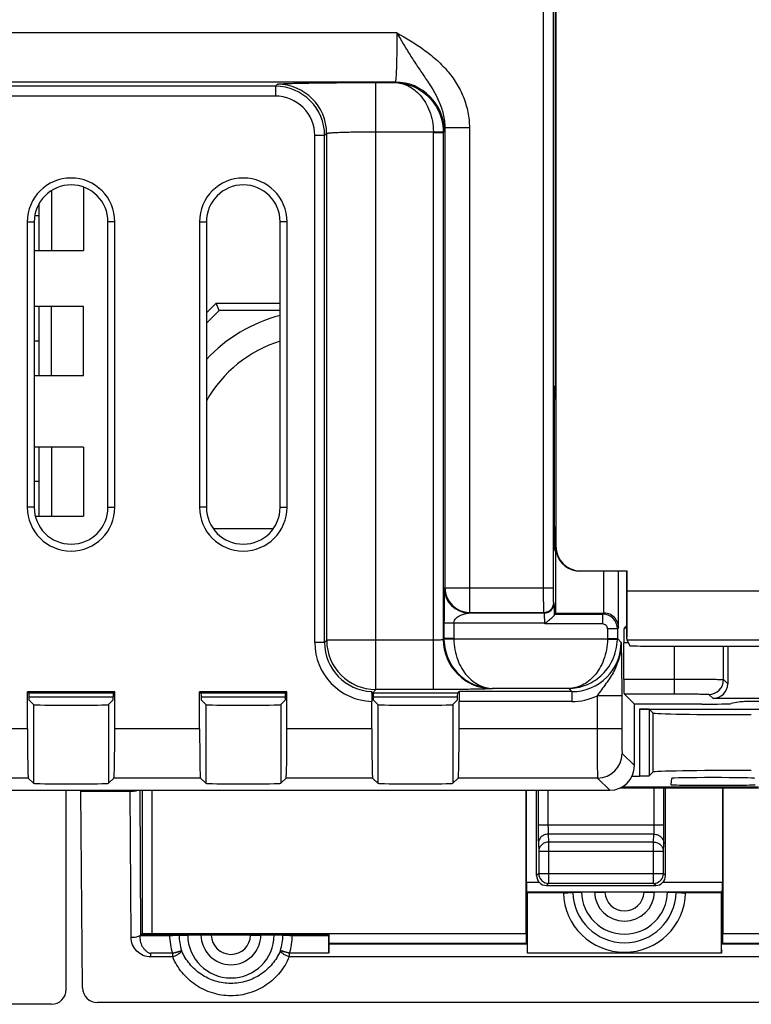
# Model space of a CAD drawing. Units: millimetres. Extents: x -30.8 to 36.6, y -26.4 to 26.4.
# Drawn here: x 7.1 to 22, y -26.4 to -6.4 of the extents above; entities that cross this region are included whole.
import ezdxf

# ---------------------------------------------------------------- set-up
doc = ezdxf.new("R2010")
doc.units = ezdxf.units.MM
doc.header["$LTSCALE"] = 16.335
doc.layers.get('0').update_dxf_attribs({"linetype": 'CONTINUOUS'})
for name, color, linetype in [('ASSI', 7, 'CONTINUOUS'), ('DRAFT', 7, 'CONTINUOUS'), ('IMPORT_IGES', 7, 'CONTINUOUS'), ('RACCORDO', 7, 'CONTINUOUS'), ('SUPERFICI', 7, 'CONTINUOUS')]:
    doc.layers.add(name, color=color, linetype=linetype)

msp = doc.modelspace()

# ---------------------------------------------------------------- linework, layer by layer
at = {"color": 250, "linetype": 'CONTINUOUS'}
for p, q in [((19.703, -20.4), (19.703, -21.761)), ((19.903, -20.403), (19.903, -21.757)), ((19.979, -20.479), (19.979, -21.682)), ((17.658, -23.742), (17.614, -23.786)), ((20.235, -23.786), (20.191, -23.742)), ((17.858, -23.942), (17.814, -23.986)), ((20.035, -23.986), (19.991, -23.942)), ((9.792, -24.958), (17.4, -24.958)), ((21.4, -24.958), (35.058, -24.958)), ((17.424, -25.178), (13.388, -25.178)), ((13.398, -25.158), (17.403, -25.158)), ((35.078, -25.178), (21.376, -25.178)), ((21.397, -25.158), (35.058, -25.158))]:
    msp.add_line(p, q, dxfattribs=at)
at = {"color": 7, "linetype": 'CONTINUOUS'}
for p, q in [((19.555, -21.761), (19.703, -21.761)), ((19.903, -21.757), (19.979, -21.682)), ((20.235, -23.786), (20.235, -22)), ((20.353, -21.809), (20.342, -21.934)), ((21.4, -24.958), (21.4, -22)), ((17.4, -22.05), (17.4, -24.958)), ((17.614, -23.786), (17.614, -22.05)), ((17.814, -23.986), (20.035, -23.986)), ((17.427, -24.132), (17.412, -24.117)), ((17.427, -25.364), (17.427, -24.132)), ((18.79, -24.118), (18.525, -24.118)), ((18.79, -24.118), (19.001, -24.123)), ((19.799, -24.123), (19.001, -24.123)), ((19.799, -24.123), (20.01, -24.118)), ((20.275, -24.118), (20.01, -24.118)), ((21.388, -24.117), (21.373, -24.132)), ((21.373, -25.364), (21.373, -24.132)), ((17.403, -25.158), (17.424, -25.178)), ((21.397, -25.158), (21.376, -25.178)), ((21.373, -25.364), (17.427, -25.364)), ((7.75, -26.4), (0.46, -26.4)), ((35.965, -26.365), (8.685, -26.365))]:
    msp.add_line(p, q, dxfattribs=at)
for radius, start, end in [(0.875, 181.1682, 358.8318), (0.61, 181.6756, 358.3244), (0.4, 183.3071, 356.6929)]:
    msp.add_arc((19.4, -24.1), radius, start, end, dxfattribs=at)
for centre, major_axis, ratio, start_param, end_param in [((19.703, -21.757), (0.2, 0), 0.017455, -1.570796, -0.017453), ((21.979, -21.682), (2, 0), 0.017455, 1.570796, 3.124139), ((21.2, -21.809), (0.847, 0), 0.017455, 0.001527, 3.140066), ((21.2, -21.935), (0.858, 0), 0.017455, 3.140066, 6.284712), ((17.814, -23.786), (0.141, 0.141), 0.999695, -3.926839, -2.356347), ((20.035, -23.786), (-0.141, 0.141), 0.999695, 8.639532, 10.210024), ((17.403, -24.958), (0, 0.2), 0.017455, -4.712389, -3.159046), ((21.397, -24.958), (0, 0.2), 0.017455, -3.124139, -1.570796), ((17.424, -25.378), (0, 0.2), 0.017455, -1.498349, -1.103884), ((21.376, -25.378), (0, 0.2), 0.017455, 1.103884, 1.498349), ((8.683, -26.067), (0.28, -0.108), 0.989257, -2.768906, -1.198795)]:
    msp.add_ellipse(centre, major_axis=major_axis, ratio=ratio, start_param=start_param, end_param=end_param, dxfattribs=at)
at = {"layer": 'ASSI', "color": 250, "linetype": 'CONTINUOUS'}
for p, q in [((17.756, -17.937), (17.756, -0.935)), ((17.956, -17.937), (17.956, -0.935)), ((14.774, -6.661), (-30.145, -6.661)), ((14.739, -7.661), (-29.146, -7.661)), ((12.304, -7.747), (-12.003, -7.747)), ((12.346, -7.704), (12.304, -7.747)), ((12.304, -7.747), (12.304, -7.947)), ((14.346, -7.67), (14.73, -7.67)), ((14.346, -20.004), (14.346, -7.67)), ((14.739, -7.661), (14.73, -7.67)), ((12.304, -7.947), (-12, -7.947)), ((16.248, -8.59), (15.748, -8.59)), ((15.748, -8.59), (15.748, -17.937)), ((16.248, -8.59), (16.248, -18.437)), ((13.303, -8.746), (13.103, -8.746)), ((13.103, -19.047), (13.103, -8.746)), ((13.346, -8.704), (13.303, -8.746)), ((13.303, -19.047), (13.303, -8.746)), ((13.346, -19.004), (13.346, -8.704)), ((14.346, -8.67), (15.516, -8.67)), ((15.516, -8.67), (15.716, -8.666)), ((15.516, -8.684), (15.716, -8.684)), ((15.516, -20.004), (15.516, -8.684)), ((15.739, -8.661), (15.716, -8.684)), ((15.716, -8.684), (15.716, -18.984)), ((7.26, -10.5), (7.4, -10.5)), ((9.04, -10.5), (8.9, -10.5)), ((10.76, -10.5), (10.9, -10.5)), ((12.54, -10.5), (12.4, -10.5)), ((7.4, -16.3), (7.26, -16.3)), ((8.9, -16.3), (9.04, -16.3)), ((10.9, -16.3), (10.76, -16.3)), ((12.4, -16.3), (12.54, -16.3)), ((18.982, -18.45), (18.982, -17.6)), ((19.282, -18.745), (19.282, -17.6)), ((15.738, -17.947), (15.748, -17.937)), ((15.748, -17.937), (17.956, -17.937)), ((17.971, -18.247), (17.961, -18.237)), ((16.238, -18.447), (16.248, -18.437)), ((16.238, -18.447), (17.771, -18.447)), ((16.248, -18.437), (17.761, -18.437)), ((17.771, -18.447), (17.761, -18.437)), ((17.978, -18.472), (18.955, -18.472)), ((18.977, -18.45), (18.955, -18.472)), ((18.955, -18.472), (18.955, -18.672)), ((15.731, -18.647), (17.803, -18.647)), ((15.731, -18.647), (15.731, -18.969)), ((15.931, -18.647), (15.931, -18.969)), ((17.778, -18.672), (17.778, -18.647)), ((18.955, -18.672), (17.778, -18.672)), ((19.255, -18.772), (19.055, -18.772)), ((19.055, -18.772), (19.055, -18.969)), ((19.282, -18.745), (19.255, -18.772)), ((19.255, -18.772), (19.255, -18.969)), ((19.45, -18.758), (19.392, -18.758)), ((13.303, -19.047), (13.346, -19.004)), ((15.516, -19.004), (13.346, -19.004)), ((15.731, -18.969), (15.716, -18.984)), ((15.931, -18.969), (15.731, -18.969)), ((15.931, -18.983), (15.731, -18.986)), ((19.055, -18.983), (15.931, -18.983)), ((19.055, -18.969), (19.255, -18.969)), ((19.055, -18.982), (19.255, -18.985)), ((19.332, -19.047), (19.255, -18.969)), ((13.303, -19.047), (13.103, -19.047)), ((19.479, -19.058), (19.387, -19.058)), ((20.416, -20.09), (20.416, -19.122)), ((21.416, -19.802), (21.416, -19.122)), ((19.387, -19.79), (20.416, -19.79)), ((21.416, -19.802), (21.5, -19.887)), ((14.281, -20.069), (14.346, -20.004)), ((15.516, -20.004), (14.346, -20.004)), ((16.717, -19.982), (16.716, -19.984)), ((18.269, -19.982), (16.717, -19.982)), ((18.333, -20.047), (18.269, -19.982)), ((18.333, -20.047), (16.041, -20.047)), ((18.333, -20.047), (18.333, -20.247)), ((19.344, -20.132), (18.845, -20.132)), ((18.845, -20.132), (18.845, -20.802)), ((19.344, -20.132), (19.344, -20.802)), ((19.392, -20.09), (20.416, -20.09)), ((21.116, -20.102), (21.2, -20.187)), ((7.387, -20.309), (7.387, -21.909)), ((8.913, -20.309), (8.913, -21.909)), ((10.887, -20.309), (10.887, -21.909)), ((12.413, -20.309), (12.413, -21.909)), ((14.387, -20.309), (14.387, -21.909)), ((15.913, -20.309), (15.913, -21.909)), ((18.333, -20.247), (16.038, -20.247)), ((7.262, -20.802), (5.538, -20.802)), ((10.762, -20.802), (9.038, -20.802)), ((14.262, -20.802), (12.538, -20.802)), ((19.344, -20.802), (16.038, -20.802)), ((19.353, -21.302), (19.601, -21.55)), ((7.279, -21.802), (5.521, -21.802)), ((10.779, -21.802), (9.021, -21.802)), ((14.279, -21.802), (12.521, -21.802)), ((18.853, -21.802), (16.021, -21.802)), ((18.853, -21.802), (19.101, -22.05)), ((20.003, -22.755), (20.003, -22)), ((20.203, -22.755), (20.203, -22)), ((17.645, -22.05), (17.645, -22.755)), ((17.845, -22.05), (17.845, -22.755)), ((17.645, -22.755), (20.203, -22.755)), ((19.999, -22.943), (17.85, -22.943)), ((17.85, -22.943), (17.858, -23.102)), ((19.991, -23.102), (19.999, -22.943)), ((17.65, -23.131), (17.658, -23.29)), ((19.991, -23.102), (17.858, -23.102)), ((17.858, -23.102), (17.858, -23.942)), ((19.991, -23.942), (19.991, -23.102)), ((20.191, -23.29), (20.199, -23.131)), ((17.658, -23.29), (20.191, -23.29)), ((17.658, -23.29), (17.658, -23.742)), ((20.191, -23.742), (20.191, -23.29)), ((17.658, -23.742), (20.191, -23.742)), ((17.658, -23.746), (17.658, -23.742)), ((20.191, -23.746), (20.191, -23.742)), ((19.991, -23.942), (17.858, -23.942)), ((9.772, -25.437), (9.772, -25.364)), ((30.704, -25.437), (12.584, -25.437))]:
    msp.add_line(p, q, dxfattribs=at)
at = {"layer": 'ASSI', "color": 7, "linetype": 'CONTINUOUS'}
for p, q in [((7.26, -10.5), (7.26, -16.3)), ((7.4, -10.5), (7.4, -16.3)), ((8.9, -16.3), (8.9, -10.5)), ((9.04, -16.3), (9.04, -10.5)), ((10.76, -10.5), (10.76, -16.3)), ((10.9, -10.5), (10.9, -16.3)), ((12.4, -16.3), (12.4, -10.5)), ((12.54, -16.3), (12.54, -10.5)), ((18, -13.8), (17.975, -13.851)), ((17.975, -17.149), (17.975, -13.851)), ((18, -17.2), (17.975, -17.149)), ((18, -17.2), (18.011, -17.2)), ((18, -17.2), (18, -18.45)), ((17.977, -18.476), (17.977, -18.442)), ((17.978, -18.472), (18, -18.45)), ((18, -18.45), (18.977, -18.45)), ((17.803, -18.647), (17.778, -18.672)), ((19.45, -18.7), (19.392, -18.758)), ((19.387, -19.79), (19.387, -19.058)), ((21.5, -19.122), (21.5, -19.887)), ((9.038, -20.05), (7.262, -20.05)), ((7.262, -20.05), (7.29, -20.078)), ((7.262, -20.802), (7.262, -20.05)), ((9.01, -20.078), (7.29, -20.078)), ((9.038, -20.05), (9.01, -20.078)), ((9.038, -20.802), (9.038, -20.05)), ((12.538, -20.05), (10.762, -20.05)), ((10.762, -20.05), (10.79, -20.078)), ((10.762, -20.802), (10.762, -20.05)), ((12.51, -20.078), (10.79, -20.078)), ((12.538, -20.05), (12.51, -20.078)), ((12.538, -20.802), (12.538, -20.05)), ((14.281, -20.069), (14.29, -20.078)), ((16.01, -20.078), (14.29, -20.078)), ((16.01, -20.078), (16.041, -20.047)), ((19.601, -20.3), (19.392, -20.09)), ((30.113, -20.187), (21.2, -20.187)), ((7.293, -20.216), (7.387, -20.309)), ((9.007, -20.216), (8.913, -20.309)), ((10.793, -20.216), (10.887, -20.309)), ((12.507, -20.216), (12.413, -20.309)), ((14.262, -20.802), (14.262, -20.246)), ((14.293, -20.216), (14.387, -20.309)), ((16.007, -20.216), (15.913, -20.309)), ((16.038, -20.802), (16.038, -20.247)), ((20.972, -20.3), (19.601, -20.3)), ((19.601, -21.55), (19.601, -20.3)), ((19.703, -20.4), (23.4, -20.4)), ((19.903, -20.403), (19.979, -20.479)), ((21.752, -20.254), (21.57, -20.29)), ((7.279, -21.802), (7.387, -21.909)), ((9.021, -21.802), (8.913, -21.909)), ((10.779, -21.802), (10.887, -21.909)), ((12.521, -21.802), (12.413, -21.909)), ((14.279, -21.802), (14.387, -21.909)), ((16.021, -21.802), (15.913, -21.909)), ((19.352, -21.982), (22.128, -21.982)), ((7.29, -22.05), (19.101, -22.05))]:
    msp.add_line(p, q, dxfattribs=at)
at = {"layer": 'ASSI', "color": 250, "linetype": 'CONTINUOUS'}
for centre, radius, start, end in [((12.304, -8.746), 1, 0.002, 89.998), ((12.345, -8.705), 1, 0.0215, 89.9785), ((14.739, -8.661), 1, 0.0215, 89.9785), ((12.304, -8.746), 0.8, 359.9971, 90.0029), ((14.716, -8.684), 0.8, 0, 0.9825), ((14.716, -8.684), 1, 0.0035, 0.986), ((16.238, -17.946), 0.5, 180.021, 269.979), ((16.248, -17.937), 0.5, 180.021, 269.979), ((17.761, -18.237), 0.2, 270.021, 359.979), ((17.771, -18.247), 0.2, 270.021, 359.979), ((18.955, -18.772), 0.3, 0.0131, 89.987), ((18.955, -18.772), 0.1, 359.9967, 90.0033), ((14.346, -19.004), 1, 180.0215, 269.9785), ((16.716, -18.984), 1, 180.0215, 269.9785), ((16.731, -18.969), 1, 180.0035, 180.986), ((16.731, -18.969), 0.8, 180, 180.9825), ((18.226, -18.969), 0.829, 359.0439, 359.9922), ((18.237, -18.969), 1.018, 359.0225, 359.9879), ((14.303, -19.047), 1.2, 179.9967, 268.0369), ((14.303, -19.047), 1, 179.9914, 267.4517), ((18.333, -19.047), 1, 269.9919, 0.0081), ((21.116, -19.802), 0.3, 270.0238, 359.9762), ((18.333, -19.047), 1.2, 269.9956, 295.2581), ((18.853, -21.302), 0.5, 270.0238, 359.9762), ((17.858, -23.742), 0.201, 259.3257, 269.9496), ((19.991, -23.742), 0.201, 270.0503, 280.6743)]:
    msp.add_arc(centre, radius, start, end, dxfattribs=at)
at = {"layer": 'ASSI', "color": 7, "linetype": 'CONTINUOUS'}
for centre, radius, start, end in [((8.15, -10.5), 0.89, 0, 180), ((8.15, -10.5), 0.75, 0, 180), ((11.65, -10.5), 0.89, 0, 180), ((11.65, -10.5), 0.75, 0, 180), ((8.15, -16.3), 0.89, 180, 360), ((8.15, -16.3), 0.75, 180, 360), ((11.65, -16.3), 0.89, 180, 360), ((11.65, -16.3), 0.75, 180, 360), ((14.815, -19.535), 0.755, 222.5268, 224.9732), ((17.858, -23.742), 0.2, 181.0194, 259.3298), ((19.991, -23.742), 0.2, 280.6702, 358.9806)]:
    msp.add_arc(centre, radius, start, end, dxfattribs=at)
for centre, major_axis, ratio, start_param, end_param in [((18.977, -18.75), (0.212, 0.212), 0.999695, 0.768097, 0.785246), ((19.392, -19.058), (0, 0.3), 0.017455, 0.017453, 1.570796), ((19.392, -19.79), (0, 0.3), 0.017455, -4.712389, -3.159046), ((21.2, -19.886), (-0.212, 0.212), 0.999695, -3.926839, -2.356347), ((7.294, -20.016), (0, 0.2), 0.017455, -4.397886, -3.159046), ((9.006, -20.016), (0, 0.2), 0.017455, -3.124139, -1.885299), ((10.794, -20.016), (0, 0.2), 0.017455, -4.397886, -3.159046), ((12.506, -20.016), (0, 0.2), 0.017455, -3.124139, -1.885299), ((14.294, -20.016), (0, 0.2), 0.017455, -4.397886, -3.159046), ((16.006, -20.016), (0, 0.2), 0.017455, -3.124139, -1.885299), ((16.041, -20.247), (0, 0.2), 0.017455, 0.017453, 1.570796), ((8.15, -20.309), (0.763, 0), 0.017455, -3.124139, -0.017453), ((11.65, -20.309), (0.763, 0), 0.017455, -3.124139, -0.017453), ((15.15, -20.309), (0.763, 0), 0.017455, -3.124139, -0.017453), ((19.703, -20.403), (0.2, 0), 0.017455, 0.017453, 1.570796), ((20.972, -20.29), (0.6, 0), 0.017455, -1.570796, -0.08728), ((21.979, -20.479), (2, 0), 0.017455, -3.124139, -1.570796), ((7.28, -20.802), (0, 1), 0.017455, 1.570796, 3.124139), ((9.02, -20.802), (0, 1), 0.017455, -3.124139, -1.570796), ((10.78, -20.802), (0, 1), 0.017455, -4.712389, -3.159046), ((12.52, -20.802), (0, 1), 0.017455, -3.124139, -1.570796), ((14.28, -20.802), (0, 1), 0.017455, -4.712389, -3.159046), ((16.02, -20.802), (0, 1), 0.017455, -3.124139, -1.570796), ((19.101, -21.55), (0.354, -0.354), 0.999695, -0.785246, 0.785246), ((8.15, -21.909), (0.763, 0), 0.017455, -3.124139, -0.017453), ((11.65, -21.909), (0.763, 0), 0.017455, -3.124139, -0.017453), ((15.15, -21.909), (0.763, 0), 0.017455, -3.124139, -0.017453), ((7.29, -22.041), (0.5, 0), 0.017455, -3.106686, -1.570796)]:
    msp.add_ellipse(centre, major_axis=major_axis, ratio=ratio, start_param=start_param, end_param=end_param, dxfattribs=at)
at = {"layer": 'ASSI', "color": 250, "linetype": 'CONTINUOUS'}
for points, knots in [([(14.774, -6.661), (14.774, -6.725), (14.773, -6.851), (14.771, -7.035), (14.768, -7.204), (14.765, -7.334), (14.761, -7.425), (14.759, -7.484), (14.756, -7.534), (14.753, -7.577), (14.75, -7.611), (14.747, -7.633), (14.745, -7.647), (14.743, -7.654), (14.742, -7.658), (14.74, -7.66), (14.739, -7.661)], [0, 0, 0, 0, 0.192689, 0.378126, 0.549347, 0.699904, 0.765632, 0.824158, 0.874943, 0.91752, 0.951509, 0.976617, 0.985784, 0.992687, 0.997365, 1, 1, 1, 1]), ([(14.774, -6.661), (14.958, -6.767), (15.235, -6.93), (15.571, -7.193), (15.797, -7.419), (15.989, -7.677), (16.134, -7.963), (16.227, -8.27), (16.248, -8.484), (16.248, -8.59)], [0, 0, 0, 0, 0.250065, 0.375106, 0.500116, 0.625104, 0.750074, 0.875029, 1, 1, 1, 1]), ([(14.774, -6.661), (14.82, -6.742), (14.913, -6.903), (15.056, -7.138), (15.205, -7.365), (15.41, -7.66), (15.607, -7.966), (15.726, -8.313), (15.748, -8.498), (15.748, -8.59)], [0, 0, 0, 0, 0.128314, 0.254507, 0.378027, 0.500175, 0.746974, 0.872933, 1, 1, 1, 1]), ([(12.346, -7.704), (12.347, -7.703), (12.352, -7.702), (12.36, -7.701), (12.374, -7.699), (12.392, -7.697), (12.414, -7.696), (12.454, -7.693), (12.514, -7.691), (12.599, -7.688), (12.7, -7.685), (12.817, -7.682), (12.948, -7.68), (13.092, -7.678), (13.307, -7.675), (13.598, -7.672), (13.964, -7.67), (14.217, -7.67), (14.346, -7.67)], [0, 0, 0, 0, 0.002195, 0.00665, 0.013412, 0.022483, 0.033852, 0.047491, 0.081444, 0.124044, 0.17488, 0.233488, 0.299305, 0.371723, 0.450055, 0.621475, 0.807116, 1, 1, 1, 1]), ([(14.73, -7.67), (14.776, -7.671), (14.87, -7.684), (15.005, -7.734), (15.135, -7.815), (15.255, -7.929), (15.36, -8.075), (15.476, -8.317), (15.514, -8.527), (15.516, -8.67)], [0, 0, 0, 0, 0.098658, 0.200745, 0.308989, 0.42596, 0.553717, 0.693307, 1, 1, 1, 1]), ([(14.73, -7.67), (14.845, -7.672), (15.083, -7.718), (15.346, -7.88), (15.518, -8.069), (15.625, -8.246), (15.697, -8.448), (15.715, -8.593), (15.716, -8.666)], [0, 0, 0, 0, 0.22383, 0.459647, 0.585902, 0.718576, 0.857307, 1, 1, 1, 1]), ([(15.748, -8.59), (15.747, -8.6), (15.746, -8.617), (15.744, -8.638), (15.742, -8.651), (15.741, -8.658), (15.74, -8.66), (15.739, -8.661)], [0, 0, 0, 0, 0.409535, 0.712908, 0.909061, 0.967262, 1, 1, 1, 1]), ([(13.346, -8.704), (13.346, -8.703), (13.348, -8.702), (13.353, -8.7), (13.36, -8.699), (13.373, -8.696), (13.396, -8.694), (13.43, -8.691), (13.472, -8.688), (13.523, -8.685), (13.581, -8.682), (13.673, -8.679), (13.802, -8.675), (13.972, -8.672), (14.155, -8.67), (14.281, -8.67), (14.346, -8.67)], [0, 0, 0, 0, 0.002632, 0.007311, 0.014215, 0.023383, 0.048503, 0.082502, 0.125106, 0.175912, 0.234466, 0.300209, 0.45077, 0.621965, 0.807365, 1, 1, 1, 1]), ([(15.738, -17.947), (15.738, -17.947), (15.738, -17.948), (15.737, -17.95), (15.737, -17.953), (15.737, -17.96), (15.736, -17.97), (15.736, -17.986), (15.735, -18.004), (15.735, -18.034), (15.734, -18.077), (15.733, -18.132), (15.733, -18.192), (15.732, -18.256), (15.732, -18.3), (15.732, -18.322)], [0, 0, 0, 0, 0.002531, 0.008099, 0.016667, 0.028158, 0.059537, 0.1011, 0.151345, 0.20881, 0.341053, 0.490302, 0.651908, 0.822584, 1, 1, 1, 1]), ([(17.761, -18.437), (17.761, -18.436), (17.761, -18.432), (17.76, -18.424), (17.76, -18.412), (17.759, -18.395), (17.759, -18.374), (17.758, -18.337), (17.758, -18.283), (17.757, -18.209), (17.757, -18.124), (17.756, -18.032), (17.756, -17.969), (17.756, -17.937)], [0, 0, 0, 0, 0.006487, 0.022266, 0.047237, 0.08118, 0.123752, 0.174582, 0.298988, 0.449745, 0.621172, 0.807054, 1, 1, 1, 1]), ([(17.961, -18.237), (17.961, -18.236), (17.961, -18.234), (17.96, -18.229), (17.96, -18.222), (17.959, -18.212), (17.959, -18.199), (17.958, -18.177), (17.958, -18.145), (17.957, -18.1), (17.957, -18.049), (17.956, -17.994), (17.956, -17.956), (17.956, -17.937)], [0, 0, 0, 0, 0.006626, 0.022455, 0.047448, 0.081401, 0.123974, 0.174798, 0.299177, 0.449895, 0.621275, 0.807106, 1, 1, 1, 1]), ([(17.977, -18.442), (17.977, -18.428), (17.977, -18.401), (17.976, -18.364), (17.975, -18.33), (17.975, -18.302), (17.974, -18.28), (17.973, -18.265), (17.973, -18.256), (17.972, -18.251), (17.972, -18.248), (17.972, -18.247), (17.971, -18.247)], [0, 0, 0, 0, 0.214424, 0.408513, 0.578988, 0.723248, 0.839048, 0.924571, 0.955496, 0.978396, 0.99321, 1, 1, 1, 1]), ([(15.931, -18.647), (15.931, -18.611), (15.965, -18.56), (16.02, -18.519), (16.066, -18.494), (16.113, -18.476), (16.153, -18.465), (16.184, -18.457), (16.206, -18.453), (16.224, -18.449), (16.234, -18.448), (16.238, -18.447)], [0, 0, 0, 0, 0.274731, 0.40849, 0.539809, 0.669542, 0.797218, 0.859386, 0.918838, 0.971315, 1, 1, 1, 1]), ([(17.778, -18.647), (17.778, -18.634), (17.778, -18.608), (17.778, -18.572), (17.777, -18.538), (17.776, -18.508), (17.775, -18.484), (17.774, -18.467), (17.773, -18.457), (17.773, -18.452), (17.772, -18.449), (17.772, -18.447), (17.771, -18.447)], [0, 0, 0, 0, 0.192598, 0.378094, 0.54926, 0.699845, 0.824149, 0.917558, 0.951578, 0.976699, 0.992774, 1, 1, 1, 1]), ([(15.716, -18.984), (15.711, -18.989), (15.687, -18.995), (15.646, -19), (15.586, -19.004), (15.541, -19.004), (15.516, -19.004)], [0, 0, 0, 0, 0.107017, 0.327853, 0.639327, 1, 1, 1, 1]), ([(15.716, -18.984), (15.716, -18.984), (15.716, -18.985), (15.716, -18.984), (15.716, -18.984)], [0, 0, 0, 0, 0.467998, 1, 1, 1, 1]), ([(15.731, -18.986), (15.733, -19.059), (15.751, -19.205), (15.822, -19.407), (15.929, -19.583), (16.102, -19.772), (16.364, -19.935), (16.602, -19.981), (16.717, -19.982)], [0, 0, 0, 0, 0.142654, 0.281437, 0.414155, 0.540432, 0.776239, 1, 1, 1, 1]), ([(15.931, -18.983), (15.933, -19.125), (15.971, -19.335), (16.087, -19.577), (16.221, -19.764), (16.391, -19.9), (16.578, -19.969), (16.671, -19.981), (16.717, -19.982)], [0, 0, 0, 0, 0.307044, 0.446832, 0.574747, 0.7991, 0.901277, 1, 1, 1, 1]), ([(19.055, -18.983), (19.053, -19.125), (19.015, -19.335), (18.899, -19.577), (18.794, -19.723), (18.674, -19.837), (18.544, -19.919), (18.408, -19.969), (18.314, -19.981), (18.269, -19.982)], [0, 0, 0, 0, 0.306695, 0.446284, 0.574041, 0.691012, 0.799254, 0.901342, 1, 1, 1, 1]), ([(18.269, -19.982), (18.384, -19.981), (18.622, -19.935), (18.884, -19.772), (19.057, -19.583), (19.164, -19.407), (19.235, -19.205), (19.253, -19.06), (19.255, -18.986)], [0, 0, 0, 0, 0.22383, 0.459646, 0.5859, 0.718574, 0.857308, 1, 1, 1, 1]), ([(19.332, -19.047), (19.333, -19.148), (19.307, -19.35), (19.194, -19.634), (19.026, -19.888), (18.901, -20.047), (18.845, -20.132)], [0, 0, 0, 0, 0.249722, 0.499104, 0.748401, 1, 1, 1, 1]), ([(19.332, -19.047), (19.336, -19.203), (19.342, -19.565), (19.344, -19.926), (19.344, -20.132)], [0, 0, 0, 0, 0.431921, 1, 1, 1, 1]), ([(20.416, -19.79), (20.48, -19.79), (20.607, -19.791), (20.79, -19.791), (20.959, -19.792), (21.089, -19.794), (21.18, -19.795), (21.239, -19.796), (21.29, -19.797), (21.332, -19.798), (21.366, -19.799), (21.388, -19.8), (21.402, -19.801), (21.409, -19.801), (21.413, -19.802), (21.415, -19.802), (21.416, -19.802)], [0, 0, 0, 0, 0.19294, 0.378683, 0.55013, 0.700926, 0.766757, 0.825356, 0.876179, 0.918757, 0.952692, 0.977674, 0.986728, 0.993469, 0.997888, 1, 1, 1, 1]), ([(16.716, -19.984), (16.715, -19.984), (16.713, -19.985), (16.708, -19.986), (16.699, -19.987), (16.689, -19.988), (16.675, -19.989), (16.651, -19.99), (16.615, -19.992), (16.564, -19.994), (16.504, -19.995), (16.434, -19.997), (16.323, -19.999), (16.168, -20.001), (15.965, -20.003), (15.745, -20.004), (15.593, -20.004), (15.516, -20.004)], [0, 0, 0, 0, 0.002196, 0.006652, 0.013415, 0.022485, 0.033852, 0.047493, 0.081449, 0.124044, 0.174885, 0.233484, 0.299307, 0.45006, 0.62146, 0.807129, 1, 1, 1, 1]), ([(20.416, -20.09), (20.461, -20.09), (20.549, -20.091), (20.678, -20.091), (20.796, -20.092), (20.887, -20.094), (20.951, -20.095), (20.992, -20.096), (21.028, -20.097), (21.057, -20.098), (21.081, -20.099), (21.097, -20.1), (21.106, -20.101), (21.111, -20.101), (21.114, -20.102), (21.116, -20.102), (21.116, -20.102)], [0, 0, 0, 0, 0.192896, 0.378595, 0.550002, 0.700765, 0.766582, 0.825171, 0.875989, 0.918566, 0.952509, 0.977509, 0.986579, 0.993344, 0.997803, 1, 1, 1, 1]), ([(18.845, -20.802), (18.845, -20.866), (18.845, -20.993), (18.845, -21.176), (18.846, -21.345), (18.847, -21.475), (18.848, -21.566), (18.848, -21.625), (18.849, -21.675), (18.85, -21.718), (18.851, -21.752), (18.851, -21.774), (18.852, -21.788), (18.852, -21.795), (18.853, -21.799), (18.853, -21.801), (18.853, -21.802)], [0, 0, 0, 0, 0.192959, 0.378724, 0.550195, 0.701008, 0.766844, 0.825447, 0.876272, 0.918849, 0.952781, 0.977754, 0.9868, 0.993529, 0.997929, 1, 1, 1, 1]), ([(19.344, -20.802), (19.344, -20.834), (19.345, -20.897), (19.345, -20.989), (19.346, -21.074), (19.347, -21.138), (19.348, -21.184), (19.348, -21.213), (19.349, -21.239), (19.35, -21.26), (19.35, -21.277), (19.351, -21.289), (19.352, -21.297), (19.353, -21.3), (19.353, -21.302), (19.353, -21.302)], [0, 0, 0, 0, 0.192894, 0.378596, 0.550007, 0.700771, 0.766587, 0.825175, 0.875992, 0.91857, 0.952513, 0.977513, 0.993345, 0.997803, 1, 1, 1, 1]), ([(17.645, -22.755), (17.645, -22.832), (17.646, -22.937), (17.648, -23.063), (17.649, -23.112), (17.65, -23.131)], [0, 0, 0, 0, 0.6104, 0.844201, 1, 1, 1, 1]), ([(17.845, -22.755), (17.845, -22.793), (17.846, -22.846), (17.848, -22.909), (17.849, -22.933), (17.85, -22.943)], [0, 0, 0, 0, 0.610269, 0.844057, 1, 1, 1, 1]), ([(19.999, -22.943), (20, -22.933), (20.001, -22.909), (20.003, -22.846), (20.003, -22.793), (20.003, -22.755)], [0, 0, 0, 0, 0.156013, 0.38991, 1, 1, 1, 1]), ([(20.199, -23.131), (20.2, -23.112), (20.201, -23.063), (20.203, -22.937), (20.203, -22.832), (20.203, -22.755)], [0, 0, 0, 0, 0.155869, 0.389779, 1, 1, 1, 1]), ([(17.85, -22.943), (17.824, -22.943), (17.772, -22.953), (17.706, -22.995), (17.661, -23.057), (17.65, -23.107), (17.65, -23.131)], [0, 0, 0, 0, 0.256915, 0.510065, 0.757338, 1, 1, 1, 1]), ([(19.999, -22.943), (20.025, -22.943), (20.077, -22.953), (20.143, -22.995), (20.188, -23.057), (20.199, -23.107), (20.199, -23.131)], [0, 0, 0, 0, 0.256915, 0.510065, 0.757338, 1, 1, 1, 1]), ([(17.858, -23.102), (17.832, -23.102), (17.78, -23.112), (17.714, -23.154), (17.669, -23.216), (17.658, -23.266), (17.658, -23.29)], [0, 0, 0, 0, 0.256907, 0.51006, 0.757335, 1, 1, 1, 1]), ([(19.991, -23.102), (20.017, -23.102), (20.069, -23.112), (20.135, -23.154), (20.18, -23.216), (20.191, -23.266), (20.191, -23.29)], [0, 0, 0, 0, 0.256908, 0.51006, 0.757335, 1, 1, 1, 1]), ([(9.37, -25.039), (9.389, -25.039), (9.425, -25.037), (9.476, -25.031), (9.519, -25.02), (9.544, -25.008), (9.553, -25.001)], [0, 0, 0, 0, 0.301485, 0.580595, 0.817283, 1, 1, 1, 1])]:
    msp.add_open_spline(points, degree=3, knots=knots, dxfattribs=at)
at = {"layer": 'ASSI', "color": 7, "linetype": 'CONTINUOUS'}
for points, knots in [([(15.732, -18.322), (15.732, -18.348), (15.731, -18.457), (15.731, -18.565), (15.731, -18.647)], [0, 0, 0, 0, 0.246485, 1, 1, 1, 1]), ([(17.977, -18.476), (17.977, -18.48), (17.972, -18.491), (17.96, -18.508), (17.942, -18.529), (17.919, -18.552), (17.893, -18.575), (17.864, -18.599), (17.838, -18.618), (17.818, -18.634), (17.808, -18.642), (17.803, -18.647)], [0, 0, 0, 0, 0.05097, 0.137798, 0.253126, 0.387534, 0.533448, 0.685922, 0.842019, 0.920862, 1, 1, 1, 1]), ([(17.977, -18.476), (17.978, -18.475), (17.978, -18.474), (17.978, -18.472), (17.978, -18.472)], [0, 0, 0, 0, 0.704872, 1, 1, 1, 1]), ([(19.282, -18.745), (19.281, -18.712), (19.268, -18.643), (19.211, -18.548), (19.113, -18.472), (19.027, -18.451), (18.982, -18.45)], [0, 0, 0, 0, 0.215939, 0.446253, 0.70568, 1, 1, 1, 1]), ([(14.259, -20.046), (14.259, -20.046), (14.259, -20.048), (14.259, -20.051), (14.26, -20.056), (14.26, -20.062), (14.26, -20.071), (14.261, -20.086), (14.261, -20.107), (14.262, -20.137), (14.262, -20.171), (14.262, -20.208), (14.262, -20.233), (14.262, -20.246)], [0, 0, 0, 0, 0.006765, 0.022732, 0.047838, 0.081915, 0.124614, 0.175505, 0.299991, 0.450634, 0.621888, 0.80752, 1, 1, 1, 1]), ([(22.35, -20.245), (22.277, -20.245), (22.172, -20.245), (22.037, -20.246), (21.949, -20.247), (21.875, -20.249), (21.818, -20.25), (21.779, -20.252), (21.759, -20.253), (21.752, -20.254)], [0, 0, 0, 0, 0.363703, 0.529909, 0.67797, 0.80279, 0.900101, 0.966581, 1, 1, 1, 1]), ([(9.552, -24.999), (9.548, -25.037), (9.55, -25.115), (9.585, -25.207), (9.629, -25.271), (9.669, -25.313), (9.715, -25.347), (9.752, -25.364), (9.772, -25.364)], [0, 0, 0, 0, 0.249929, 0.499632, 0.624826, 0.75009, 0.874961, 1, 1, 1, 1])]:
    msp.add_open_spline(points, degree=3, knots=knots, dxfattribs=at)
at = {"layer": 'DRAFT', "color": 7, "linetype": 'CONTINUOUS'}
for p, q in [((8.05, -26.1), (8.05, -22.05)), ((9.792, -24.985), (13.4, -24.985)), ((10.79, -24.992), (10.52, -24.992)), ((11, -24.994), (10.79, -24.992)), ((11.8, -24.994), (11, -24.994)), ((11.8, -24.994), (12.01, -24.992)), ((12.28, -24.992), (12.01, -24.992)), ((13.4, -24.985), (13.386, -24.999)), ((13.386, -24.999), (13.386, -25.364)), ((13.398, -25.158), (13.388, -25.178))]:
    msp.add_line(p, q, dxfattribs=at)
at = {"layer": 'DRAFT', "color": 250, "linetype": 'CONTINUOUS'}
msp.add_line((9.792, -24.985), (9.792, -24.958), dxfattribs=at)
at = {"layer": 'DRAFT', "color": 7, "linetype": 'CONTINUOUS'}
for centre, radius, start, end in [((9.533, -24.004), 0.995, 271.1718, 271.5137), ((10.655, -27.263), 2.512, 114.996, 115.5908), ((11.4, -24.985), 0.88, 180.4304, 359.5696), ((11.4, -24.985), 0.61, 180.6208, 359.3792), ((11.4, -24.985), 0.4, 181.322, 358.678)]:
    msp.add_arc(centre, radius, start, end, dxfattribs=at)
at = {"layer": 'DRAFT', "color": 250, "linetype": 'CONTINUOUS'}
for centre, radius, start, end in [((9.766, -24.978), 0.196, 180.5972, 185.666), ((9.792, -24.958), 0.2, 180.0228, 188.2443)]:
    msp.add_arc(centre, radius, start, end, dxfattribs=at)
at = {"layer": 'DRAFT', "color": 7, "linetype": 'CONTINUOUS'}
for centre, start_param, end_param in [((13.398, -24.958), -3.124139, -1.7059), ((13.388, -25.378), 0.017453, 1.498349)]:
    msp.add_ellipse(centre, major_axis=(0, 0.2), ratio=0.008727, start_param=start_param, end_param=end_param, dxfattribs=at)
at = {"layer": 'DRAFT', "color": 250, "linetype": 'CONTINUOUS'}
msp.add_open_spline([(9.559, -24.998), (9.56, -24.997), (9.565, -24.992), (9.569, -24.985), (9.569, -24.981)], degree=3, knots=[0, 0, 0, 0, 0.295277, 1, 1, 1, 1], dxfattribs=at)
at = {"layer": 'DRAFT', "color": 7, "linetype": 'CONTINUOUS'}
for points, knots in [([(9.57, -24.998), (9.569, -24.998), (9.565, -24.998), (9.562, -24.998), (9.559, -24.998)], [0, 0, 0, 0, 0.279463, 1, 1, 1, 1]), ([(9.792, -24.985), (9.767, -24.985), (9.731, -24.985), (9.684, -24.985), (9.655, -24.985), (9.631, -24.986), (9.614, -24.986), (9.604, -24.986), (9.599, -24.986), (9.596, -24.987), (9.594, -24.987), (9.594, -24.987)], [0, 0, 0, 0, 0.378375, 0.54975, 0.700499, 0.824968, 0.918488, 0.952494, 0.977556, 0.993429, 1, 1, 1, 1])]:
    msp.add_open_spline(points, degree=3, knots=knots, dxfattribs=at)
at = {"layer": 'IMPORT_IGES', "color": 7, "linetype": 'CONTINUOUS'}
for p, q in [((8.4, -9.793), (8.4, -11.08)), ((7.5, -11.08), (7.5, -10.126)), ((7.5, -10.38), (7.41, -10.38)), ((7.4, -11.08), (8.4, -11.08)), ((11.1, -12.15), (10.9, -12.35)), ((11.1, -12.15), (12.4, -12.15)), ((11.162, -12.3), (11.1, -12.15)), ((8.4, -12.22), (7.4, -12.22)), ((7.5, -13.62), (7.5, -12.22)), ((8.4, -13.62), (8.4, -12.22)), ((10.9, -12.562), (11.162, -12.3)), ((12.4, -12.3), (11.162, -12.3)), ((7.4, -12.92), (7.5, -12.92)), ((7.4, -13.62), (8.4, -13.62)), ((8.4, -15.08), (7.4, -15.08)), ((7.5, -16.48), (7.5, -15.08)), ((8.4, -15.08), (8.4, -16.48)), ((7.5, -15.78), (7.4, -15.78)), ((7.422, -16.48), (8.4, -16.48)), ((11.04, -16.735), (12.26, -16.735)), ((7.291, -20.15), (9.009, -20.15)), ((10.791, -20.15), (12.509, -20.15)), ((14.291, -20.15), (16.009, -20.15)), ((19.319, -22), (22.125, -22))]:
    msp.add_line(p, q, dxfattribs=at)
at = {"layer": 'IMPORT_IGES', "color": 250, "linetype": 'CONTINUOUS'}
for p, q in [((7.75, -9.866), (7.75, -11.08)), ((7.75, -13.62), (7.75, -12.22)), ((7.75, -15.08), (7.75, -16.48))]:
    msp.add_line(p, q, dxfattribs=at)
at = {"layer": 'IMPORT_IGES', "color": 7, "linetype": 'CONTINUOUS'}
msp.add_arc((13.2, -15.45), 3.15, 104.7141, 136.8999, dxfattribs=at)
at = {"layer": 'IMPORT_IGES', "color": 250, "linetype": 'CONTINUOUS'}
msp.add_arc((13.2, -15.45), 2.65, 107.5808, 150.2318, dxfattribs=at)
at = {"layer": 'RACCORDO', "color": 7, "linetype": 'CONTINUOUS'}
for p, q in [((18, -14.1), (18, -2.2)), ((18.007, -2.207), (18.007, -17.093)), ((17.975, -14.1), (18.006, -14.1)), ((17.975, -16.7), (18.006, -16.7)), ((18, -17.1), (18, -16.7)), ((19.45, -17.6), (18.5, -17.6)), ((18.507, -17.593), (19.457, -17.593)), ((19.45, -18.972), (19.45, -17.6)), ((19.457, -18.004), (19.457, -17.593)), ((19.452, -19.004), (19.507, -19.114)), ((20.007, -19.122), (33.843, -19.122)), ((8.383, -26.068), (8.351, -22.071)), ((18.158, -24.132), (17.427, -24.132)), ((18.351, -24.129), (18.525, -24.118)), ((20.275, -24.118), (20.449, -24.129)), ((21.373, -24.132), (20.642, -24.132)), ((9.552, -24.999), (10.152, -24.999)), ((10.345, -24.997), (10.52, -24.992)), ((12.455, -24.997), (12.28, -24.992)), ((12.648, -24.999), (13.386, -24.999)), ((10.211, -25.364), (9.772, -25.364)), ((13.386, -25.364), (12.589, -25.364))]:
    msp.add_line(p, q, dxfattribs=at)
at = {"layer": 'RACCORDO', "color": 250, "linetype": 'CONTINUOUS'}
for p, q in [((34.393, -18.004), (19.457, -18.004)), ((34.398, -19.004), (19.452, -19.004)), ((8.351, -22.071), (9.354, -22.071)), ((9.354, -22.071), (9.354, -22.05)), ((9.37, -25.039), (9.354, -22.071)), ((9.569, -24.981), (9.554, -22.05)), ((9.592, -22.05), (9.592, -24.958)), ((9.792, -22.05), (9.792, -24.958)), ((9.569, -24.981), (9.592, -24.958)), ((9.592, -24.958), (9.792, -24.958)), ((10.211, -25.364), (10.395, -25.305)), ((10.216, -25.437), (10.216, -25.364)), ((12.589, -25.364), (12.405, -25.305)), ((12.584, -25.364), (12.584, -25.437)), ((10.216, -25.437), (9.772, -25.437))]:
    msp.add_line(p, q, dxfattribs=at)
at = {"layer": 'RACCORDO', "color": 7, "linetype": 'CONTINUOUS'}
for centre, radius, start, end in [((18.497, -17.1), 0.497, 180.0247, 187.5639), ((18.506, -17.099), 0.506, 187.5528, 194.9592), ((18.5, -17.1), 0.5, 194.9914, 270.0029)]:
    msp.add_arc(centre, radius, start, end, dxfattribs=at)
at = {"layer": 'RACCORDO', "color": 250, "linetype": 'CONTINUOUS'}
for centre, radius, start, end in [((19.4, -24.1), 1.243, 181.4663, 358.5337), ((19.4, -24.1), 1.05, 181.5949, 358.4051), ((11.4, -24.985), 1.248, 180.6241, 197.6756), ((11.4, -24.985), 1.055, 180.6681, 197.6762), ((11.4, -24.985), 1.055, 342.3239, 359.3319), ((11.4, -24.985), 1.248, 342.3244, 359.3759), ((9.15, -25.702), 1.307, 17.1151, 17.677), ((13.651, -25.702), 1.307, 162.323, 162.8848)]:
    msp.add_arc(centre, radius, start, end, dxfattribs=at)
at = {"layer": 'RACCORDO', "color": 7, "linetype": 'CONTINUOUS'}
for centre, major_axis, ratio, start_param, end_param in [((18.507, -17.093), (0.354, 0.354), 0.999924, 8.639418, 10.210138), ((19.448, -18.004), (0, 1), 0.008727, -2.888912, -1.570796), ((19.452, -18.004), (0, 1), 0.008727, -3.394273, -3.159046), ((20.007, -19.113), (0.5, 0), 0.017455, -3.132866, -1.570796), ((8.363, -21.925), (0, 0.5), 0.026186, -4.460243, -4.415683), ((7.75, -26.1), (-0.212, 0.212), 0.999315, 2.356537, 3.926648)]:
    msp.add_ellipse(centre, major_axis=major_axis, ratio=ratio, start_param=start_param, end_param=end_param, dxfattribs=at)
at = {"layer": 'RACCORDO', "color": 250, "linetype": 'CONTINUOUS'}
for points, knots in [([(9.354, -22.071), (9.382, -22.071), (9.433, -22.068), (9.484, -22.058), (9.506, -22.05)], [0, 0, 0, 0, 0.545471, 1, 1, 1, 1]), ([(9.772, -25.437), (9.719, -25.437), (9.612, -25.415), (9.479, -25.325), (9.391, -25.193), (9.37, -25.09), (9.37, -25.039)], [0, 0, 0, 0, 0.255066, 0.507028, 0.754875, 1, 1, 1, 1]), ([(10.216, -25.437), (10.237, -25.428), (10.279, -25.41), (10.333, -25.38), (10.37, -25.353), (10.39, -25.332), (10.397, -25.322), (10.399, -25.317)], [0, 0, 0, 0, 0.315645, 0.606877, 0.841777, 0.931044, 1, 1, 1, 1]), ([(10.216, -25.364), (10.236, -25.358), (10.274, -25.346), (10.326, -25.332), (10.367, -25.322), (10.39, -25.318), (10.399, -25.317)], [0, 0, 0, 0, 0.332802, 0.629314, 0.859375, 1, 1, 1, 1]), ([(12.401, -25.317), (12.36, -25.412), (12.25, -25.591), (12.014, -25.804), (11.722, -25.943), (11.4, -25.991), (11.078, -25.943), (10.786, -25.804), (10.55, -25.591), (10.44, -25.412), (10.399, -25.317)], [0, 0, 0, 0, 0.122039, 0.246141, 0.372387, 0.500005, 0.627625, 0.75385, 0.877929, 1, 1, 1, 1]), ([(12.584, -25.364), (12.564, -25.358), (12.526, -25.346), (12.474, -25.332), (12.433, -25.322), (12.41, -25.318), (12.401, -25.317)], [0, 0, 0, 0, 0.332802, 0.629314, 0.859375, 1, 1, 1, 1]), ([(12.584, -25.437), (12.563, -25.428), (12.521, -25.41), (12.467, -25.38), (12.43, -25.353), (12.41, -25.332), (12.403, -25.322), (12.401, -25.317)], [0, 0, 0, 0, 0.315644, 0.606875, 0.841774, 0.931043, 1, 1, 1, 1]), ([(12.584, -25.437), (12.537, -25.55), (12.407, -25.766), (12.128, -26.022), (11.782, -26.188), (11.4, -26.246), (11.018, -26.188), (10.672, -26.022), (10.393, -25.766), (10.263, -25.55), (10.216, -25.437)], [0, 0, 0, 0, 0.122819, 0.247195, 0.373122, 0.500005, 0.626889, 0.752797, 0.877148, 1, 1, 1, 1])]:
    msp.add_open_spline(points, degree=3, knots=knots, dxfattribs=at)
at = {"layer": 'RACCORDO', "color": 7, "linetype": 'CONTINUOUS'}
for points, knots in [([(18.158, -24.132), (18.198, -24.132), (18.254, -24.132), (18.318, -24.13), (18.342, -24.13), (18.351, -24.129)], [0, 0, 0, 0, 0.63023, 0.8608, 1, 1, 1, 1]), ([(20.449, -24.129), (20.458, -24.13), (20.482, -24.13), (20.546, -24.132), (20.602, -24.132), (20.642, -24.132)], [0, 0, 0, 0, 0.1392, 0.36977, 1, 1, 1, 1]), ([(10.152, -24.999), (10.193, -24.999), (10.257, -24.998), (10.322, -24.998), (10.345, -24.997)], [0, 0, 0, 0, 0.630233, 1, 1, 1, 1]), ([(12.455, -24.997), (12.478, -24.998), (12.543, -24.998), (12.607, -24.999), (12.648, -24.999)], [0, 0, 0, 0, 0.369767, 1, 1, 1, 1])]:
    msp.add_open_spline(points, degree=3, knots=knots, dxfattribs=at)
at = {"layer": 'SUPERFICI', "color": 7, "linetype": 'CONTINUOUS'}
for p, q in [((21.391, -22), (21.391, -23.917)), ((21.4, -22), (21.4, -24.958)), ((17.4, -24.958), (17.4, -22.05)), ((17.409, -23.917), (17.409, -22.05))]:
    msp.add_line(p, q, dxfattribs=at)
at = {"layer": 'SUPERFICI', "color": 250, "linetype": 'CONTINUOUS'}
for p, q in [((17.409, -23.917), (17.663, -23.917)), ((20.186, -23.917), (21.391, -23.917)), ((17.412, -24.117), (21.388, -24.117))]:
    msp.add_line(p, q, dxfattribs=at)
at = {"layer": 'SUPERFICI', "color": 7, "linetype": 'CONTINUOUS'}
for centre, start_param, end_param in [((17.412, -23.917), -4.712389, -3.159046), ((21.388, -23.917), -3.124139, -1.570796)]:
    msp.add_ellipse(centre, major_axis=(0, 0.2), ratio=0.017455, start_param=start_param, end_param=end_param, dxfattribs=at)

doc.saveas('drawing.dxf')
